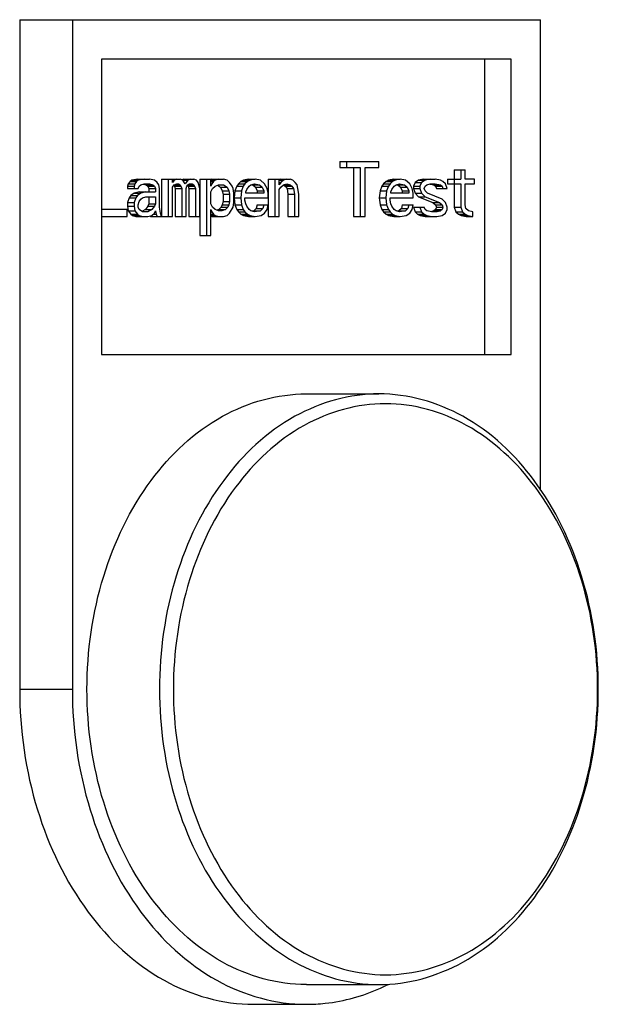
# Model space of a CAD drawing. Units: millimetres. Extents: x -71 to 3604, y 25 to 4799.
# Drawn here: x 2155 to 2184, y 3032 to 3082 of the extents above; entities that cross this region are included whole.
import ezdxf

# ---------------------------------------------------------------- set-up
doc = ezdxf.new("R2010")
doc.units = ezdxf.units.MM
doc.header["$LTSCALE"] = 20

msp = doc.modelspace()

# ---------------------------------------------------------------- linework, layer by layer
at = {"linetype": 'Continuous'}
for p, q in [((2154.783, 3082.388), (2181.24, 3082.388)), ((2154.783, 3082.388), (2154.783, 3048.388)), ((2157.459, 3082.388), (2157.459, 3048.388)), ((2181.24, 3058.53), (2181.24, 3082.388)), ((2179.753, 3080.388), (2158.945, 3080.388)), ((2158.945, 3080.388), (2158.945, 3065.388)), ((2178.415, 3065.388), (2178.415, 3080.388)), ((2179.753, 3065.388), (2179.753, 3080.388)), ((2171.052, 3075.188), (2173.034, 3075.188)), ((2171.052, 3075.188), (2171.052, 3074.89)), ((2171.386, 3075.188), (2171.386, 3074.89)), ((2173.034, 3074.89), (2173.034, 3075.188)), ((2171.052, 3074.89), (2172.08, 3074.89)), ((2171.745, 3074.89), (2171.745, 3072.388)), ((2172.08, 3074.89), (2172.08, 3072.388)), ((2172.34, 3074.89), (2173.034, 3074.89)), ((2172.34, 3072.388), (2172.34, 3074.89)), ((2176.861, 3074.771), (2177.412, 3074.771)), ((2176.861, 3074.771), (2176.861, 3074.294)), ((2177.195, 3074.771), (2177.195, 3074.294)), ((2177.412, 3074.294), (2177.412, 3074.771)), ((2160.301, 3074.056), (2160.258, 3073.937)), ((2160.388, 3074.175), (2160.301, 3074.056)), ((2160.301, 3074.056), (2160.636, 3074.056)), ((2160.474, 3074.235), (2160.388, 3074.175)), ((2160.388, 3074.175), (2160.722, 3074.175)), ((2160.778, 3074.294), (2160.474, 3074.235)), ((2160.474, 3074.235), (2160.809, 3074.235)), ((2160.636, 3074.056), (2160.592, 3073.937)), ((2160.722, 3074.175), (2160.636, 3074.056)), ((2160.809, 3074.235), (2160.722, 3074.175)), ((2160.778, 3074.294), (2161.372, 3074.294)), ((2161.112, 3074.294), (2160.809, 3074.235)), ((2160.939, 3073.997), (2161.112, 3074.056)), ((2161.075, 3074.043), (2161.211, 3073.997)), ((2161.112, 3074.056), (2161.372, 3074.056)), ((2161.633, 3074.235), (2161.372, 3074.294)), ((2161.372, 3074.056), (2161.546, 3073.997)), ((2161.763, 3074.116), (2161.633, 3074.235)), ((2161.849, 3073.997), (2161.763, 3074.116)), ((2161.992, 3074.294), (2162.933, 3074.294)), ((2161.992, 3074.294), (2161.992, 3072.388)), ((2162.326, 3074.294), (2162.326, 3072.388)), ((2162.543, 3074.116), (2162.543, 3074.294)), ((2162.543, 3074.235), (2162.63, 3074.235)), ((2162.63, 3074.235), (2162.543, 3074.116)), ((2162.76, 3074.294), (2162.63, 3074.235)), ((2162.63, 3073.997), (2162.76, 3074.056)), ((2162.76, 3074.056), (2162.846, 3074.056)), ((2162.846, 3074.056), (2162.933, 3073.997)), ((2163.063, 3074.235), (2162.933, 3074.294)), ((2163.119, 3074.294), (2163.026, 3074.252)), ((2163.063, 3074.235), (2163.323, 3074.235)), ((2163.193, 3074.056), (2163.063, 3074.235)), ((2163.119, 3074.294), (2163.627, 3074.294)), ((2163.323, 3074.235), (2163.193, 3074.056)), ((2163.453, 3074.294), (2163.323, 3074.235)), ((2163.323, 3073.997), (2163.41, 3074.056)), ((2163.41, 3074.056), (2163.54, 3074.056)), ((2163.54, 3074.056), (2163.627, 3073.997)), ((2163.757, 3074.235), (2163.627, 3074.294)), ((2163.843, 3074.116), (2163.757, 3074.235)), ((2163.93, 3073.818), (2163.843, 3074.116)), ((2163.942, 3074.294), (2164.494, 3074.294)), ((2163.942, 3074.294), (2163.942, 3071.435)), ((2164.277, 3074.294), (2164.277, 3071.435)), ((2164.494, 3073.937), (2164.494, 3074.294)), ((2164.494, 3074.235), (2164.71, 3074.235)), ((2164.494, 3074.175), (2164.624, 3074.175)), ((2164.494, 3074.056), (2164.537, 3074.056)), ((2164.537, 3074.056), (2164.494, 3073.937)), ((2164.549, 3074.294), (2164.5, 3074.277)), ((2164.624, 3074.175), (2164.537, 3074.056)), ((2164.549, 3074.294), (2165.144, 3074.294)), ((2164.71, 3074.235), (2164.624, 3074.175)), ((2164.884, 3074.294), (2164.71, 3074.235)), ((2165.317, 3074.235), (2165.144, 3074.294)), ((2165.447, 3074.116), (2165.317, 3074.235)), ((2165.577, 3073.937), (2165.447, 3074.116)), ((2165.893, 3074.056), (2165.806, 3073.937)), ((2166.023, 3074.175), (2165.893, 3074.056)), ((2165.893, 3074.056), (2166.228, 3074.056)), ((2166.153, 3074.235), (2166.023, 3074.175)), ((2166.023, 3074.175), (2166.358, 3074.175)), ((2166.228, 3074.056), (2166.141, 3073.937)), ((2166.413, 3074.294), (2166.153, 3074.235)), ((2166.153, 3074.235), (2166.488, 3074.235)), ((2166.358, 3074.175), (2166.228, 3074.056)), ((2166.488, 3074.235), (2166.358, 3074.175)), ((2166.413, 3074.294), (2166.748, 3074.294)), ((2166.748, 3074.294), (2166.488, 3074.235)), ((2166.531, 3073.997), (2166.705, 3074.056)), ((2166.571, 3074.01), (2166.63, 3073.997)), ((2166.705, 3074.056), (2166.965, 3073.997)), ((2167.008, 3074.235), (2166.748, 3074.294)), ((2167.225, 3074.056), (2167.008, 3074.235)), ((2167.355, 3073.818), (2167.225, 3074.056)), ((2167.41, 3074.294), (2167.962, 3074.294)), ((2167.41, 3074.294), (2167.41, 3072.388)), ((2167.745, 3074.294), (2167.745, 3072.388)), ((2167.962, 3073.997), (2167.962, 3074.294)), ((2167.962, 3074.235), (2168.178, 3074.235)), ((2167.962, 3074.116), (2168.048, 3074.116)), ((2168.048, 3074.116), (2167.962, 3073.997)), ((2168.017, 3074.294), (2167.968, 3074.277)), ((2168.017, 3074.294), (2168.525, 3074.294)), ((2168.178, 3074.235), (2168.048, 3074.116)), ((2168.352, 3074.294), (2168.178, 3074.235)), ((2168.178, 3073.997), (2168.352, 3074.056)), ((2168.352, 3074.056), (2168.525, 3073.997)), ((2168.655, 3074.235), (2168.525, 3074.294)), ((2168.785, 3074.116), (2168.655, 3074.235)), ((2168.872, 3073.997), (2168.785, 3074.116)), ((2173.263, 3074.056), (2173.176, 3073.937)), ((2173.393, 3074.175), (2173.263, 3074.056)), ((2173.263, 3074.056), (2173.597, 3074.056)), ((2173.523, 3074.235), (2173.393, 3074.175)), ((2173.393, 3074.175), (2173.727, 3074.175)), ((2173.597, 3074.056), (2173.511, 3073.937)), ((2173.783, 3074.294), (2173.523, 3074.235)), ((2173.523, 3074.235), (2173.857, 3074.235)), ((2173.727, 3074.175), (2173.597, 3074.056)), ((2173.857, 3074.235), (2173.727, 3074.175)), ((2173.783, 3074.294), (2174.117, 3074.294)), ((2174.117, 3074.294), (2173.857, 3074.235)), ((2173.901, 3073.997), (2174.074, 3074.056)), ((2173.94, 3074.01), (2174, 3073.997)), ((2174.074, 3074.056), (2174.334, 3073.997)), ((2174.378, 3074.235), (2174.117, 3074.294)), ((2174.594, 3074.056), (2174.378, 3074.235)), ((2174.724, 3073.818), (2174.594, 3074.056)), ((2174.867, 3074.116), (2174.78, 3073.937)), ((2175.04, 3074.235), (2174.867, 3074.116)), ((2174.867, 3074.116), (2175.201, 3074.116)), ((2175.3, 3074.294), (2175.04, 3074.235)), ((2175.04, 3074.235), (2175.375, 3074.235)), ((2175.201, 3074.116), (2175.114, 3073.937)), ((2175.375, 3074.235), (2175.201, 3074.116)), ((2175.3, 3074.294), (2175.895, 3074.294)), ((2175.635, 3074.294), (2175.375, 3074.235)), ((2175.461, 3073.997), (2175.635, 3074.056)), ((2175.631, 3074.04), (2175.82, 3073.997)), ((2175.635, 3074.056), (2175.895, 3074.056)), ((2176.155, 3074.235), (2175.895, 3074.294)), ((2175.895, 3074.056), (2176.155, 3073.997)), ((2176.285, 3074.175), (2176.155, 3074.235)), ((2176.415, 3074.056), (2176.285, 3074.175)), ((2176.502, 3073.818), (2176.415, 3074.056)), ((2176.514, 3074.294), (2177.195, 3074.294)), ((2176.514, 3074.294), (2176.514, 3074.056)), ((2176.514, 3074.056), (2177.195, 3074.056)), ((2176.848, 3074.294), (2176.848, 3074.056)), ((2176.861, 3074.056), (2176.861, 3072.865)), ((2177.195, 3074.056), (2177.195, 3072.865)), ((2177.889, 3074.294), (2177.412, 3074.294)), ((2177.412, 3074.056), (2177.889, 3074.056)), ((2177.412, 3072.984), (2177.412, 3074.056)), ((2177.889, 3074.056), (2177.889, 3074.294)), ((2160.258, 3073.937), (2160.592, 3073.937)), ((2160.258, 3073.937), (2160.258, 3073.818)), ((2160.258, 3073.818), (2160.809, 3073.818)), ((2160.604, 3073.58), (2160.431, 3073.46)), ((2160.592, 3073.937), (2160.592, 3073.818)), ((2160.865, 3073.639), (2160.604, 3073.58)), ((2160.604, 3073.58), (2160.939, 3073.58)), ((2160.939, 3073.58), (2160.766, 3073.46)), ((2160.809, 3073.818), (2160.852, 3073.937)), ((2160.852, 3073.937), (2160.939, 3073.997)), ((2160.865, 3073.639), (2161.676, 3073.639)), ((2161.199, 3073.639), (2160.939, 3073.58)), ((2161.211, 3073.997), (2161.546, 3073.997)), ((2161.211, 3073.997), (2161.298, 3073.937)), ((2161.298, 3073.937), (2161.633, 3073.937)), ((2161.298, 3073.937), (2161.341, 3073.818)), ((2161.341, 3073.818), (2161.676, 3073.818)), ((2161.341, 3073.818), (2161.341, 3073.639)), ((2161.546, 3073.997), (2161.633, 3073.937)), ((2161.633, 3073.937), (2161.676, 3073.818)), ((2161.676, 3073.818), (2161.676, 3073.639)), ((2161.893, 3073.818), (2161.849, 3073.997)), ((2161.893, 3072.865), (2161.893, 3073.818)), ((2162.543, 3073.877), (2162.63, 3073.997)), ((2162.543, 3072.388), (2162.543, 3073.877)), ((2162.609, 3073.982), (2162.642, 3073.937)), ((2162.63, 3073.997), (2162.933, 3073.997)), ((2162.642, 3073.937), (2162.976, 3073.937)), ((2162.642, 3073.937), (2162.685, 3073.818)), ((2162.685, 3073.818), (2163.02, 3073.818)), ((2162.685, 3073.818), (2162.685, 3072.388)), ((2162.933, 3073.997), (2162.976, 3073.937)), ((2162.976, 3073.937), (2163.02, 3073.818)), ((2163.02, 3073.818), (2163.02, 3072.388)), ((2163.237, 3073.818), (2163.28, 3073.937)), ((2163.237, 3072.388), (2163.237, 3073.818)), ((2163.28, 3073.937), (2163.323, 3073.997)), ((2163.316, 3073.963), (2163.335, 3073.937)), ((2163.323, 3073.997), (2163.627, 3073.997)), ((2163.335, 3073.937), (2163.67, 3073.937)), ((2163.335, 3073.937), (2163.379, 3073.818)), ((2163.379, 3073.818), (2163.713, 3073.818)), ((2163.379, 3073.818), (2163.379, 3072.388)), ((2163.627, 3073.997), (2163.67, 3073.937)), ((2163.67, 3073.937), (2163.713, 3073.818)), ((2163.713, 3073.818), (2163.713, 3072.388)), ((2163.93, 3072.388), (2163.93, 3073.818)), ((2164.494, 3073.639), (2164.58, 3073.818)), ((2164.494, 3073.043), (2164.494, 3073.639)), ((2164.58, 3073.818), (2164.71, 3073.937)), ((2164.71, 3073.937), (2164.884, 3073.997)), ((2164.834, 3073.98), (2164.983, 3073.877)), ((2164.884, 3073.997), (2165.144, 3073.997)), ((2164.983, 3073.877), (2165.317, 3073.877)), ((2164.983, 3073.877), (2165.069, 3073.699)), ((2165.069, 3073.699), (2165.404, 3073.699)), ((2165.069, 3073.699), (2165.113, 3073.52)), ((2165.113, 3073.52), (2165.447, 3073.52)), ((2165.113, 3073.52), (2165.113, 3073.163)), ((2165.144, 3073.997), (2165.317, 3073.877)), ((2165.317, 3073.877), (2165.404, 3073.699)), ((2165.404, 3073.699), (2165.447, 3073.52)), ((2165.447, 3073.52), (2165.447, 3073.163)), ((2165.621, 3073.818), (2165.577, 3073.937)), ((2165.664, 3073.58), (2165.621, 3073.818)), ((2165.664, 3073.103), (2165.664, 3073.58)), ((2165.72, 3073.699), (2165.676, 3073.341)), ((2165.806, 3073.937), (2165.72, 3073.699)), ((2165.72, 3073.699), (2166.054, 3073.699)), ((2165.806, 3073.937), (2166.141, 3073.937)), ((2166.054, 3073.699), (2166.011, 3073.341)), ((2166.141, 3073.937), (2166.054, 3073.699)), ((2166.271, 3073.639), (2166.314, 3073.758)), ((2166.271, 3073.58), (2166.271, 3073.639)), ((2167.181, 3073.58), (2166.271, 3073.58)), ((2166.314, 3073.758), (2166.444, 3073.937)), ((2166.444, 3073.937), (2166.531, 3073.997)), ((2166.63, 3073.997), (2166.965, 3073.997)), ((2166.63, 3073.997), (2166.76, 3073.877)), ((2166.76, 3073.877), (2167.095, 3073.877)), ((2166.76, 3073.877), (2166.847, 3073.699)), ((2166.847, 3073.699), (2167.181, 3073.699)), ((2166.847, 3073.699), (2166.847, 3073.58)), ((2166.965, 3073.997), (2167.095, 3073.877)), ((2167.095, 3073.877), (2167.181, 3073.699)), ((2167.181, 3073.699), (2167.181, 3073.58)), ((2167.398, 3073.58), (2167.355, 3073.818)), ((2167.398, 3073.341), (2167.398, 3073.58)), ((2167.962, 3073.758), (2168.048, 3073.877)), ((2167.962, 3072.388), (2167.962, 3073.758)), ((2168.048, 3073.877), (2168.178, 3073.997)), ((2168.191, 3073.997), (2168.525, 3073.997)), ((2168.191, 3073.997), (2168.277, 3073.937)), ((2168.277, 3073.937), (2168.612, 3073.937)), ((2168.277, 3073.937), (2168.364, 3073.818)), ((2168.364, 3073.818), (2168.699, 3073.818)), ((2168.364, 3073.818), (2168.407, 3073.52)), ((2168.407, 3073.52), (2168.742, 3073.52)), ((2168.407, 3073.52), (2168.407, 3072.388)), ((2168.525, 3073.997), (2168.612, 3073.937)), ((2168.612, 3073.937), (2168.699, 3073.818)), ((2168.699, 3073.818), (2168.742, 3073.52)), ((2168.742, 3073.52), (2168.742, 3072.388)), ((2168.915, 3073.818), (2168.872, 3073.997)), ((2168.959, 3073.52), (2168.915, 3073.818)), ((2168.959, 3072.388), (2168.959, 3073.52)), ((2173.089, 3073.699), (2173.046, 3073.341)), ((2173.176, 3073.937), (2173.089, 3073.699)), ((2173.089, 3073.699), (2173.424, 3073.699)), ((2173.176, 3073.937), (2173.511, 3073.937)), ((2173.424, 3073.699), (2173.38, 3073.341)), ((2173.511, 3073.937), (2173.424, 3073.699)), ((2173.641, 3073.639), (2173.684, 3073.758)), ((2173.641, 3073.58), (2173.641, 3073.639)), ((2174.551, 3073.58), (2173.641, 3073.58)), ((2173.684, 3073.758), (2173.814, 3073.937)), ((2173.814, 3073.937), (2173.901, 3073.997)), ((2174, 3073.997), (2174.334, 3073.997)), ((2174, 3073.997), (2174.13, 3073.877)), ((2174.13, 3073.877), (2174.464, 3073.877)), ((2174.13, 3073.877), (2174.216, 3073.699)), ((2174.216, 3073.699), (2174.551, 3073.699)), ((2174.216, 3073.699), (2174.216, 3073.58)), ((2174.334, 3073.997), (2174.464, 3073.877)), ((2174.464, 3073.877), (2174.551, 3073.699)), ((2174.551, 3073.699), (2174.551, 3073.58)), ((2174.768, 3073.58), (2174.724, 3073.818)), ((2174.768, 3073.341), (2174.768, 3073.58)), ((2174.78, 3073.937), (2175.114, 3073.937)), ((2174.78, 3073.937), (2174.78, 3073.818)), ((2174.78, 3073.818), (2175.114, 3073.818)), ((2174.78, 3073.818), (2174.867, 3073.58)), ((2174.867, 3073.58), (2175.201, 3073.58)), ((2174.867, 3073.58), (2175.04, 3073.401)), ((2175.114, 3073.937), (2175.114, 3073.818)), ((2175.114, 3073.818), (2175.201, 3073.58)), ((2175.201, 3073.58), (2175.375, 3073.401)), ((2175.331, 3073.818), (2175.375, 3073.937)), ((2175.375, 3073.699), (2175.331, 3073.818)), ((2175.375, 3073.937), (2175.461, 3073.997)), ((2175.505, 3073.58), (2175.375, 3073.699)), ((2176.242, 3073.282), (2175.505, 3073.58)), ((2175.82, 3073.997), (2176.155, 3073.997)), ((2175.82, 3073.997), (2175.907, 3073.937)), ((2175.907, 3073.937), (2176.242, 3073.937)), ((2175.907, 3073.937), (2175.95, 3073.818)), ((2175.95, 3073.818), (2176.502, 3073.818)), ((2176.155, 3073.997), (2176.242, 3073.937)), ((2176.242, 3073.937), (2176.285, 3073.818)), ((2160.344, 3073.341), (2160.258, 3073.103)), ((2160.258, 3073.103), (2160.592, 3073.103)), ((2160.258, 3073.103), (2160.258, 3072.924)), ((2160.431, 3073.46), (2160.344, 3073.341)), ((2160.344, 3073.341), (2160.679, 3073.341)), ((2160.431, 3073.46), (2160.766, 3073.46)), ((2160.679, 3073.341), (2160.592, 3073.103)), ((2160.592, 3073.103), (2160.592, 3072.924)), ((2160.766, 3073.46), (2160.679, 3073.341)), ((2160.809, 3072.984), (2160.852, 3073.163)), ((2160.852, 3073.163), (2160.939, 3073.282)), ((2160.939, 3073.282), (2161.026, 3073.341)), ((2161.026, 3073.341), (2161.199, 3073.401)), ((2161.199, 3073.401), (2161.676, 3073.401)), ((2161.341, 3073.043), (2161.298, 3072.924)), ((2161.341, 3073.401), (2161.341, 3073.043)), ((2161.341, 3073.043), (2161.676, 3073.043)), ((2161.676, 3073.043), (2161.633, 3072.924)), ((2161.676, 3073.401), (2161.676, 3073.043)), ((2164.58, 3072.865), (2164.494, 3073.043)), ((2165.113, 3073.163), (2165.069, 3072.984)), ((2165.113, 3073.163), (2165.447, 3073.163)), ((2165.447, 3073.163), (2165.404, 3072.984)), ((2165.621, 3072.865), (2165.664, 3073.103)), ((2165.676, 3073.341), (2166.011, 3073.341)), ((2165.676, 3073.341), (2165.72, 3072.984)), ((2166.011, 3073.341), (2166.054, 3072.984)), ((2166.228, 3073.341), (2167.398, 3073.341)), ((2166.228, 3073.222), (2166.228, 3073.341)), ((2166.271, 3073.043), (2166.228, 3073.222)), ((2166.314, 3072.924), (2166.271, 3073.043)), ((2173.046, 3073.341), (2173.38, 3073.341)), ((2173.046, 3073.341), (2173.089, 3072.984)), ((2173.38, 3073.341), (2173.424, 3072.984)), ((2173.597, 3073.341), (2174.768, 3073.341)), ((2173.597, 3073.222), (2173.597, 3073.341)), ((2173.641, 3073.043), (2173.597, 3073.222)), ((2173.684, 3072.924), (2173.641, 3073.043)), ((2175.04, 3073.401), (2175.375, 3073.401)), ((2175.04, 3073.401), (2175.777, 3073.103)), ((2175.375, 3073.401), (2176.112, 3073.103)), ((2175.777, 3073.103), (2176.112, 3073.103)), ((2175.777, 3073.103), (2175.907, 3072.984)), ((2176.112, 3073.103), (2176.242, 3072.984)), ((2176.415, 3073.103), (2176.242, 3073.282)), ((2176.502, 3072.865), (2176.415, 3073.103)), ((2160.245, 3072.746), (2158.945, 3072.746)), ((2160.245, 3072.388), (2160.245, 3072.746)), ((2160.258, 3072.924), (2160.592, 3072.924)), ((2160.258, 3072.924), (2160.301, 3072.686)), ((2160.301, 3072.686), (2160.636, 3072.686)), ((2160.301, 3072.686), (2160.431, 3072.507)), ((2160.431, 3072.507), (2160.766, 3072.507)), ((2160.431, 3072.507), (2160.518, 3072.448)), ((2160.592, 3072.924), (2160.636, 3072.686)), ((2160.636, 3072.686), (2160.766, 3072.507)), ((2160.766, 3072.507), (2160.852, 3072.448)), ((2160.809, 3072.865), (2160.809, 3072.984)), ((2160.852, 3072.746), (2160.809, 3072.865)), ((2161.026, 3072.626), (2160.852, 3072.746)), ((2161.168, 3072.746), (2160.993, 3072.649)), ((2161.286, 3072.626), (2161.026, 3072.626)), ((2161.298, 3072.924), (2161.168, 3072.746)), ((2161.168, 3072.746), (2161.503, 3072.746)), ((2161.503, 3072.746), (2161.286, 3072.626)), ((2161.298, 3072.924), (2161.633, 3072.924)), ((2161.633, 3072.924), (2161.503, 3072.746)), ((2161.503, 3072.448), (2161.633, 3072.567)), ((2161.568, 3072.507), (2161.719, 3072.507)), ((2161.633, 3072.567), (2161.676, 3072.686)), ((2161.676, 3072.686), (2161.719, 3072.507)), ((2161.719, 3072.507), (2161.763, 3072.388)), ((2161.936, 3072.567), (2161.893, 3072.865)), ((2161.979, 3072.388), (2161.936, 3072.567)), ((2164.494, 3072.746), (2164.537, 3072.626)), ((2164.494, 3071.435), (2164.494, 3072.746)), ((2164.494, 3072.626), (2164.537, 3072.626)), ((2164.494, 3072.507), (2164.624, 3072.507)), ((2164.537, 3072.626), (2164.624, 3072.507)), ((2164.71, 3072.746), (2164.58, 3072.865)), ((2164.624, 3072.507), (2164.71, 3072.448)), ((2164.884, 3072.686), (2164.71, 3072.746)), ((2164.896, 3072.746), (2164.803, 3072.714)), ((2165.057, 3072.686), (2164.884, 3072.686)), ((2165.026, 3072.865), (2164.896, 3072.746)), ((2164.896, 3072.746), (2165.231, 3072.746)), ((2165.069, 3072.984), (2165.026, 3072.865)), ((2165.026, 3072.865), (2165.361, 3072.865)), ((2165.231, 3072.746), (2165.057, 3072.686)), ((2165.069, 3072.984), (2165.404, 3072.984)), ((2165.361, 3072.865), (2165.231, 3072.746)), ((2165.317, 3072.448), (2165.447, 3072.567)), ((2165.404, 3072.984), (2165.361, 3072.865)), ((2165.447, 3072.567), (2165.621, 3072.865)), ((2165.72, 3072.984), (2166.054, 3072.984)), ((2165.72, 3072.984), (2165.806, 3072.746)), ((2165.806, 3072.746), (2166.141, 3072.746)), ((2165.806, 3072.746), (2165.893, 3072.626)), ((2165.893, 3072.626), (2166.228, 3072.626)), ((2165.893, 3072.626), (2166.023, 3072.507)), ((2166.023, 3072.507), (2166.358, 3072.507)), ((2166.023, 3072.507), (2166.153, 3072.448)), ((2166.054, 3072.984), (2166.141, 3072.746)), ((2166.141, 3072.746), (2166.228, 3072.626)), ((2166.228, 3072.626), (2166.358, 3072.507)), ((2166.444, 3072.746), (2166.314, 3072.924)), ((2166.358, 3072.507), (2166.488, 3072.448)), ((2166.531, 3072.686), (2166.444, 3072.746)), ((2166.705, 3072.626), (2166.531, 3072.686)), ((2166.673, 3072.686), (2166.583, 3072.668)), ((2166.803, 3072.805), (2166.673, 3072.686)), ((2166.673, 3072.686), (2167.008, 3072.686)), ((2167.008, 3072.686), (2166.705, 3072.626)), ((2166.847, 3072.984), (2166.803, 3072.805)), ((2166.803, 3072.805), (2167.138, 3072.805)), ((2166.847, 3072.984), (2167.398, 3072.984)), ((2167.138, 3072.805), (2167.008, 3072.686)), ((2167.051, 3072.448), (2167.225, 3072.567)), ((2167.181, 3072.984), (2167.138, 3072.805)), ((2167.225, 3072.567), (2167.355, 3072.746)), ((2167.355, 3072.746), (2167.398, 3072.984)), ((2173.089, 3072.984), (2173.424, 3072.984)), ((2173.089, 3072.984), (2173.176, 3072.746)), ((2173.176, 3072.746), (2173.511, 3072.746)), ((2173.176, 3072.746), (2173.263, 3072.626)), ((2173.263, 3072.626), (2173.597, 3072.626)), ((2173.263, 3072.626), (2173.393, 3072.507)), ((2173.393, 3072.507), (2173.727, 3072.507)), ((2173.393, 3072.507), (2173.523, 3072.448)), ((2173.424, 3072.984), (2173.511, 3072.746)), ((2173.511, 3072.746), (2173.597, 3072.626)), ((2173.597, 3072.626), (2173.727, 3072.507)), ((2173.814, 3072.746), (2173.684, 3072.924)), ((2173.727, 3072.507), (2173.857, 3072.448)), ((2173.901, 3072.686), (2173.814, 3072.746)), ((2174.074, 3072.626), (2173.901, 3072.686)), ((2174.043, 3072.686), (2173.952, 3072.668)), ((2174.173, 3072.805), (2174.043, 3072.686)), ((2174.043, 3072.686), (2174.378, 3072.686)), ((2174.378, 3072.686), (2174.074, 3072.626)), ((2174.216, 3072.984), (2174.173, 3072.805)), ((2174.173, 3072.805), (2174.508, 3072.805)), ((2174.216, 3072.984), (2174.768, 3072.984)), ((2174.508, 3072.805), (2174.378, 3072.686)), ((2174.421, 3072.448), (2174.594, 3072.567)), ((2174.551, 3072.984), (2174.508, 3072.805)), ((2174.594, 3072.567), (2174.724, 3072.746)), ((2174.724, 3072.746), (2174.768, 3072.984)), ((2174.78, 3072.865), (2175.331, 3072.865)), ((2174.78, 3072.865), (2174.867, 3072.626)), ((2174.867, 3072.626), (2175.201, 3072.626)), ((2174.867, 3072.626), (2174.997, 3072.507)), ((2174.997, 3072.507), (2175.331, 3072.507)), ((2174.997, 3072.507), (2175.127, 3072.448)), ((2175.114, 3072.865), (2175.201, 3072.626)), ((2175.201, 3072.626), (2175.331, 3072.507)), ((2175.375, 3072.746), (2175.331, 3072.865)), ((2175.331, 3072.507), (2175.461, 3072.448)), ((2175.461, 3072.686), (2175.375, 3072.746)), ((2175.721, 3072.626), (2175.461, 3072.686)), ((2175.82, 3072.686), (2175.677, 3072.637)), ((2175.981, 3072.626), (2175.721, 3072.626)), ((2175.907, 3072.746), (2175.82, 3072.686)), ((2175.82, 3072.686), (2176.155, 3072.686)), ((2175.907, 3072.984), (2176.242, 3072.984)), ((2175.907, 3072.984), (2175.95, 3072.865)), ((2175.95, 3072.865), (2175.907, 3072.746)), ((2175.907, 3072.746), (2176.242, 3072.746)), ((2175.95, 3072.865), (2176.285, 3072.865)), ((2176.155, 3072.686), (2175.981, 3072.626)), ((2176.242, 3072.746), (2176.155, 3072.686)), ((2176.242, 3072.984), (2176.285, 3072.865)), ((2176.285, 3072.865), (2176.242, 3072.746)), ((2176.242, 3072.448), (2176.415, 3072.567)), ((2176.415, 3072.567), (2176.502, 3072.746)), ((2176.502, 3072.746), (2176.502, 3072.865)), ((2176.861, 3072.865), (2177.195, 3072.865)), ((2176.861, 3072.865), (2176.947, 3072.626)), ((2176.947, 3072.626), (2177.282, 3072.626)), ((2176.947, 3072.626), (2177.077, 3072.507)), ((2177.077, 3072.507), (2177.412, 3072.507)), ((2177.077, 3072.507), (2177.208, 3072.448)), ((2177.195, 3072.865), (2177.282, 3072.626)), ((2177.282, 3072.626), (2177.412, 3072.507)), ((2177.455, 3072.805), (2177.412, 3072.984)), ((2177.412, 3072.507), (2177.542, 3072.448)), ((2177.585, 3072.686), (2177.455, 3072.805)), ((2177.802, 3072.626), (2177.585, 3072.686)), ((2177.802, 3072.388), (2177.802, 3072.626)), ((2158.945, 3072.388), (2160.245, 3072.388)), ((2160.518, 3072.448), (2160.852, 3072.448)), ((2160.518, 3072.448), (2160.691, 3072.388)), ((2160.691, 3072.388), (2161.286, 3072.388)), ((2160.852, 3072.448), (2161.026, 3072.388)), ((2161.286, 3072.388), (2161.503, 3072.448)), ((2161.418, 3072.417), (2161.428, 3072.388)), ((2161.428, 3072.388), (2161.979, 3072.388)), ((2161.992, 3072.388), (2162.543, 3072.388)), ((2162.685, 3072.388), (2163.237, 3072.388)), ((2163.379, 3072.388), (2163.93, 3072.388)), ((2164.494, 3072.448), (2164.71, 3072.448)), ((2164.494, 3072.407), (2164.549, 3072.388)), ((2164.549, 3072.388), (2165.144, 3072.388)), ((2164.71, 3072.448), (2164.884, 3072.388)), ((2165.144, 3072.388), (2165.317, 3072.448)), ((2166.153, 3072.448), (2166.488, 3072.448)), ((2166.153, 3072.448), (2166.413, 3072.388)), ((2166.413, 3072.388), (2166.748, 3072.388)), ((2166.488, 3072.448), (2166.748, 3072.388)), ((2166.748, 3072.388), (2167.051, 3072.448)), ((2167.41, 3072.388), (2167.962, 3072.388)), ((2168.407, 3072.388), (2168.959, 3072.388)), ((2171.745, 3072.388), (2172.34, 3072.388)), ((2173.523, 3072.448), (2173.857, 3072.448)), ((2173.523, 3072.448), (2173.783, 3072.388)), ((2173.783, 3072.388), (2174.117, 3072.388)), ((2173.857, 3072.448), (2174.117, 3072.388)), ((2174.117, 3072.388), (2174.421, 3072.448)), ((2175.127, 3072.448), (2175.461, 3072.448)), ((2175.127, 3072.448), (2175.387, 3072.388)), ((2175.387, 3072.388), (2175.981, 3072.388)), ((2175.461, 3072.448), (2175.721, 3072.388)), ((2175.981, 3072.388), (2176.242, 3072.448)), ((2177.208, 3072.448), (2177.542, 3072.448)), ((2177.208, 3072.448), (2177.468, 3072.388)), ((2177.468, 3072.388), (2177.802, 3072.388)), ((2177.542, 3072.448), (2177.802, 3072.388)), ((2163.942, 3071.435), (2164.494, 3071.435)), ((2158.945, 3065.388), (2179.753, 3065.388)), ((2169.349, 3063.388), (2173.03, 3063.388)), ((2154.783, 3048.388), (2157.459, 3048.388)), ((2169.349, 3033.388), (2173.03, 3033.388)), ((2166.673, 3032.388), (2169.349, 3032.388))]:
    msp.add_line(p, q, dxfattribs=at)
msp.add_arc((2168.991, 3042.388), 10.061, 294.1896, 296.7257, dxfattribs=at)
for points, knots in [([(2158.202, 3048.388), (2158.202, 3050.322), (2158.738, 3054.093), (2161.091, 3059.02), (2164.745, 3062.499), (2167.877, 3063.388), (2169.349, 3063.388)], [0, 0, 0, 0, 0.282846, 0.547688, 0.784744, 1, 1, 1, 1]), ([(2173.03, 3063.388), (2171.558, 3063.388), (2168.425, 3062.499), (2164.771, 3059.02), (2162.418, 3054.093), (2161.882, 3050.322), (2161.882, 3048.388)], [0, 0, 0, 0, 0.215256, 0.452312, 0.717154, 1, 1, 1, 1]), ([(2184.177, 3048.388), (2184.177, 3050.322), (2183.641, 3054.093), (2181.288, 3059.02), (2177.634, 3062.499), (2174.502, 3063.388), (2173.03, 3063.388)], [0, 0, 0, 0, 0.282846, 0.547688, 0.784744, 1, 1, 1, 1]), ([(2184.14, 3048.388), (2184.14, 3050.258), (2183.621, 3053.903), (2181.349, 3058.665), (2177.809, 3062.029), (2173.364, 3063.297), (2168.919, 3062.029), (2165.379, 3058.665), (2163.107, 3053.903), (2162.589, 3050.258), (2162.589, 3048.388)], [0, 0, 0, 0, 0.141423, 0.273844, 0.392372, 0.5, 0.607628, 0.726156, 0.858577, 1, 1, 1, 1]), ([(2154.783, 3048.388), (2154.783, 3046.325), (2155.354, 3042.303), (2157.863, 3037.048), (2161.762, 3033.336), (2165.103, 3032.388), (2166.673, 3032.388)], [0, 0, 0, 0, 0.282846, 0.547688, 0.784744, 1, 1, 1, 1]), ([(2157.459, 3048.388), (2157.459, 3046.325), (2158.031, 3042.303), (2160.54, 3037.048), (2164.438, 3033.336), (2167.779, 3032.388), (2169.349, 3032.388)], [0, 0, 0, 0, 0.282846, 0.547688, 0.784744, 1, 1, 1, 1]), ([(2169.349, 3033.388), (2167.877, 3033.388), (2164.745, 3034.277), (2161.091, 3037.757), (2158.738, 3042.683), (2158.202, 3046.454), (2158.202, 3048.388)], [0, 0, 0, 0, 0.215256, 0.452312, 0.717154, 1, 1, 1, 1]), ([(2161.882, 3048.388), (2161.882, 3046.454), (2162.418, 3042.683), (2164.771, 3037.757), (2168.425, 3034.277), (2171.558, 3033.388), (2173.03, 3033.388)], [0, 0, 0, 0, 0.282846, 0.547688, 0.784744, 1, 1, 1, 1]), ([(2162.589, 3048.388), (2162.589, 3046.518), (2163.107, 3042.873), (2165.379, 3038.111), (2168.919, 3034.747), (2173.364, 3033.479), (2177.809, 3034.747), (2181.349, 3038.111), (2183.621, 3042.873), (2184.14, 3046.518), (2184.14, 3048.388)], [0, 0, 0, 0, 0.141423, 0.273844, 0.392372, 0.5, 0.607628, 0.726156, 0.858577, 1, 1, 1, 1]), ([(2173.03, 3033.388), (2174.502, 3033.388), (2177.634, 3034.277), (2181.288, 3037.757), (2183.641, 3042.683), (2184.177, 3046.454), (2184.177, 3048.388)], [0, 0, 0, 0, 0.215256, 0.452312, 0.717154, 1, 1, 1, 1]), ([(2169.349, 3032.388), (2169.669, 3032.388), (2170.958, 3032.457), (2172.228, 3032.813), (2173.113, 3033.211)], [0, 0, 0, 0, 0.247546, 1, 1, 1, 1])]:
    msp.add_open_spline(points, degree=3, knots=knots, dxfattribs=at)

doc.saveas('drawing.dxf')
